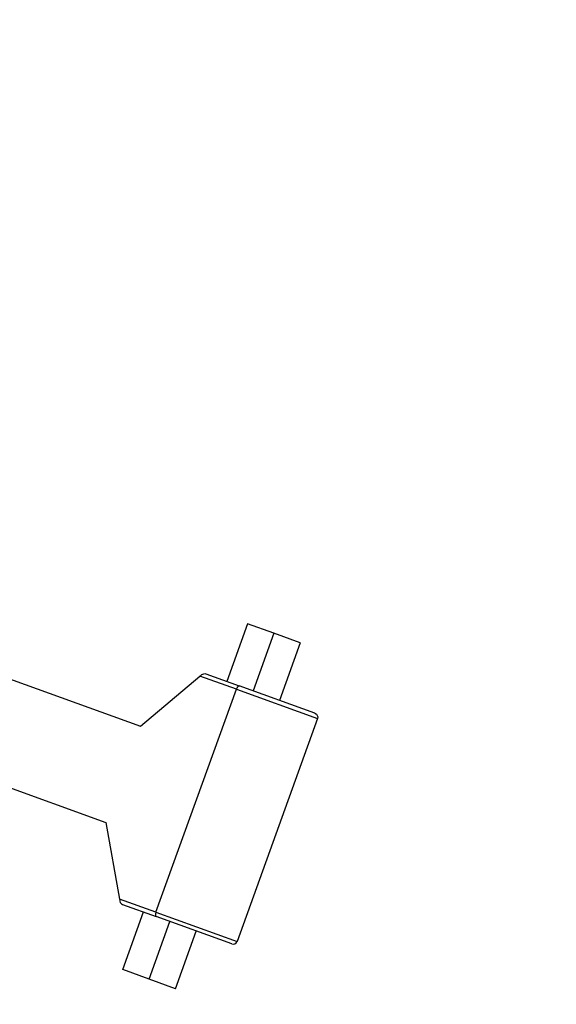
# Model space of a CAD drawing. Units: millimetres. Extents: x 4808 to 10669, y -1319 to 276.
# Drawn here: x 8342 to 8368, y -787 to -739 of the extents above; entities that cross this region are included whole.
import ezdxf

# ---------------------------------------------------------------- set-up
doc = ezdxf.new("R2010")
doc.units = ezdxf.units.MM
doc.styles.get("Standard").update_dxf_attribs({"font": 'arial.ttf'})
doc.dimstyles.new('ISO-25', dxfattribs={"dimtxt": 2.5, "dimasz": 2.5, "dimexe": 1.25, "dimexo": 0.625, "dimtad": 1, "dimtxsty": 'Standard', "dimcen": 2.5, "dimadec": 0, "dimazin": 0, "dimtfac": 1, "dimtmove": 0, "dimatfit": 3, "dimfxl": 1, "dimarcsym": 0})

# ---------------------------------------------------------------- blocks, each defined once
blk = doc.blocks.new('*D5')
at = {"color": 0, "lineweight": -2, "transparency": 16777216}
for p, q in [((7316.221, 104.023), (7316.221, 155.273)), ((8941.513, 104.023), (8941.513, 155.273)), ((7376.221, 154.023), (8881.513, 154.023))]:
    blk.add_line(p, q, dxfattribs=at)
at = {"color": 0, "transparency": 16777216}
for points in [[(7376.221, 164.023), (7376.221, 144.023), (7316.221, 154.023)], [(8881.513, 164.023), (8881.513, 144.023), (8941.513, 154.023)]]:
    blk.add_solid(points, dxfattribs=at)
at = {"layer": 'Defpoints', "color": 0, "transparency": 16777216}
for p in [(8941.513, 154.023), (8941.513, -555.54), (7316.221, -855.183)]:
    blk.add_point(p, dxfattribs=at)
at = {"color": 0, "transparency": 16777216, "insert": (8128.867, 214.869), "char_height": 80, "attachment_point": 5}
blk.add_mtext('165', dxfattribs=at)

msp = doc.modelspace()

# ---------------------------------------------------------------- linework, layer by layer
at = {"extrusion": (0, 1, -2.22045e-16)}
for p, q in [((8353.28, -768.099), (8352.262, -770.921)), ((8354.574, -768.566), (8353.28, -768.099)), ((8354.574, -768.566), (8353.555, -771.388)), ((8355.867, -769.033), (8354.574, -768.566)), ((8336.9, -769.099), (8348.042, -773.119)), ((8355.867, -769.033), (8354.849, -771.855)), ((8348.042, -773.119), (8350.954, -770.662)), ((8352.737, -771.305), (8350.954, -770.662)), ((8351.24, -770.552), (8352.881, -771.145)), ((8356.587, -772.482), (8352.881, -771.145)), ((8348.8, -782.217), (8352.737, -771.305)), ((8352.737, -771.305), (8356.707, -772.738)), ((8356.707, -772.738), (8352.769, -783.649)), ((8335.482, -773.902), (8346.345, -777.823)), ((8346.345, -777.823), (8347.017, -781.573)), ((8348.8, -782.217), (8347.017, -781.573)), ((8347.166, -781.84), (8348.808, -782.432)), ((8347.17, -785.031), (8348.189, -782.209)), ((8348.8, -782.217), (8352.769, -783.649)), ((8348.464, -785.497), (8349.482, -782.675)), ((8352.513, -783.769), (8348.808, -782.432)), ((8349.757, -785.964), (8350.775, -783.142)), ((8348.464, -785.497), (8347.17, -785.031)), ((8349.757, -785.964), (8348.464, -785.497))]:
    msp.add_line(p, q, dxfattribs=at)
at = {"extrusion": (0, -2.22045e-16, -1)}
msp.add_arc((-8356.519, -772.67), 0.2, 109.8421, 199.8421, dxfattribs=at)
msp.add_arc((8352.581, -783.581), 0.2, 250.1579, 340.1579)
for centre, major_axis, ratio, start_param, end_param in [((8350.954, -770.662), (0.177, 0.149), 0, -1.570495, -1.046897), ((8347.234, -781.652), (0.094, 0.177), 1, -4.047817, -3.000619), ((8348.876, -782.244), (-0.068, -0.188), 0.406763, -1.570796, 0)]:
    msp.add_ellipse(centre, major_axis=major_axis, ratio=ratio, start_param=start_param, end_param=end_param)
at = {"extrusion": (1.2326e-32, -2.22045e-16, -1)}
msp.add_ellipse((8351.172, -770.74), major_axis=(-0.055, -0.192), ratio=1, start_param=-4.118571, end_param=-3.071374, dxfattribs=at)
at = {"extrusion": (3.69779e-32, -2.22045e-16, -1)}
msp.add_ellipse((8352.814, -771.333), major_axis=(0.068, 0.188), ratio=0.406763, start_param=-1.570796, end_param=0, dxfattribs=at)
at = {"extrusion": (0, -2.22045e-16, -1)}
msp.add_ellipse((8347.017, -781.573), major_axis=(0.041, -0.227), ratio=0, start_param=-1.571111, end_param=-1.047512, dxfattribs=at)
msp.add_open_spline([(8335.133, -773.005), (8336.338, -776.111), (8337.543, -779.217), (8342.376, -791.641), (8346.145, -800.907), (8350.301, -811.915), (8350.942, -813.563), (8351.611, -815.197)], degree=3, knots=[0.005362, 0.005362, 0.005362, 0.005362, 10.000002, 10.000002, 40.000187, 40.000187, 45.304439, 45.304439, 45.304439, 45.304439])

# ---------------------------------------------------------------- dimensions: what is measured, and where the dimension line sits
dim = msp.add_linear_dim(base=(8941.513, 154.023), p1=(7316.221, -855.183), p2=(8941.513, -555.54), text='165', dimstyle='ISO-25', override={"dimtxt": 80, "dimasz": 60, "dimgap": 20, "dimfxl": 50, "dimfxlon": 1})
dim.commit()
dim.dimension.update_dxf_attribs({"geometry": '*D5', "text_midpoint": (8128.867, 214.869)})

doc.saveas('drawing.dxf')
